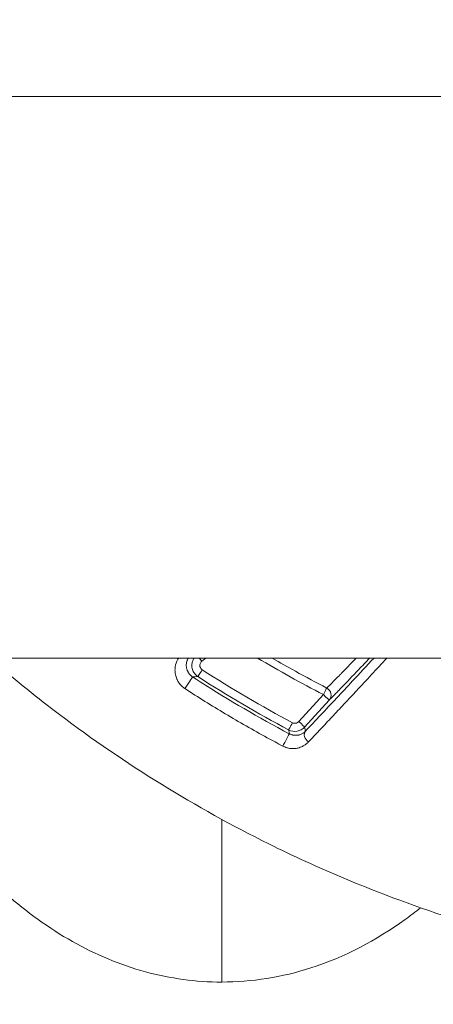
# Model space of a CAD drawing. Units: millimetres. Extents: x -371 to 15123, y 11 to 4010.
# Drawn here: x 858 to 874, y 1964 to 2001 of the extents above; entities that cross this region are included whole.
import ezdxf

# ---------------------------------------------------------------- set-up
doc = ezdxf.new("R2010")
doc.units = ezdxf.units.MM
doc.styles.get("Standard").update_dxf_attribs({"font": 'arial.ttf'})
doc.dimstyles.get("Standard").update_dxf_attribs({"dimtxt": 0.18, "dimasz": 0.18, "dimexe": 0.18, "dimexo": 0.0625, "dimgap": 0.09, "dimtad": 0, "dimtih": 1, "dimtoh": 1, "dimdec": 4, "dimzin": 0, "dimdsep": 46, "dimtxsty": 'Standard', "dimcen": 0.09, "dimadec": 0, "dimazin": 0, "dimtfac": 1, "dimtdec": 4, "dimtofl": 0, "dimtmove": 0, "dimatfit": 3, "dimfxl": 1, "dimtolj": 1, "dimtzin": 0, "dimarcsym": 0})

# ---------------------------------------------------------------- blocks, each defined once
blk = doc.blocks.new('*D2')
at = {"color": 0, "lineweight": -2, "transparency": 16777216}
for p, q in [((17.899, 3676.304), (17.899, 3736.484)), ((87.899, 3736.304), (3188.73, 3736.304)), ((3258.73, 3676.304), (3258.73, 3736.484))]:
    blk.add_line(p, q, dxfattribs=at)
at = {"color": 0, "transparency": 16777216}
for points in [[(87.899, 3747.97), (87.899, 3724.637), (17.899, 3736.304)], [(3188.73, 3747.97), (3188.73, 3724.637), (3258.73, 3736.304)]]:
    blk.add_solid(points, dxfattribs=at)
at = {"layer": 'Defpoints', "color": 0, "transparency": 16777216}
for p in [(3258.73, 3736.304), (3258.73, 782.821), (17.899, 761.621)]:
    blk.add_point(p, dxfattribs=at)
at = {"color": 0, "lineweight": 13, "transparency": 16777216, "insert": (1638.315, 3878.486), "char_height": 200, "attachment_point": 5}
blk.add_mtext('\\A1;325', dxfattribs=at)
blk = doc.blocks.new('*D3')
at = {"color": 0, "lineweight": -2, "transparency": 16777216}
for p, q in [((-37.795, 3648.004), (-97.975, 3648.004)), ((-97.795, 3578.004), (-97.795, 80.535)), ((-37.795, 10.535), (-97.975, 10.535))]:
    blk.add_line(p, q, dxfattribs=at)
at = {"color": 0, "transparency": 16777216}
for points in [[(-109.462, 3578.004), (-86.128, 3578.004), (-97.795, 3648.004)], [(-109.462, 80.535), (-86.128, 80.535), (-97.795, 10.535)]]:
    blk.add_solid(points, dxfattribs=at)
at = {"layer": 'Defpoints', "color": 0, "transparency": 16777216}
for p in [(1043.065, 3648.004), (-97.795, 10.535), (1247.23, 10.535)]:
    blk.add_point(p, dxfattribs=at)
at = {"color": 0, "lineweight": 13, "transparency": 16777216, "insert": (-239.978, 1829.27), "char_height": 200, "attachment_point": 5, "rotation": 90}
blk.add_mtext('\\A1;365', dxfattribs=at)

msp = doc.modelspace()

# ---------------------------------------------------------------- linework, layer by layer
at = {"color": 0, "linetype": 'Continuous', "lineweight": 0}
for p, q in [((1147.14806, 1997.82094), (856.20292, 1997.82094)), ((850.20309, 1976.62094), (1153.14824, 1976.62094)), ((865.08477, 1976.50027), (865.2306, 1976.62094)), ((869.66764, 1975.24125), (868.74233, 1974.22449)), ((868.96139, 1974.01824), (869.88671, 1975.03499))]:
    msp.add_line(p, q, dxfattribs=at)
msp.add_arc((899.12985, 1997.82094), 61.2, 207.9269739, 339.7324002, dxfattribs=at)
for centre, major_axis, ratio, start_param, end_param in [((865.08166, 1976.49604), (-0.19126, 0.23113), 0.01697737, -1.56654226, -1.01398149), ((842.46055, 2008.42956), (65.26396, -10.48833), 0.4740789, -1.1474813, -1.14421558), ((869.6648, 1975.23681), (0.13738, 0.26669), 0.00161749, -1.55330147, -0.30252103), ((869.6648, 1975.23681), (0.22187, -0.20192), 0.01731394, 0.01745591, 1.57377702), ((869.6648, 1975.23681), (0.21089, -0.21337), 0.95012003, 0.05598716, 1.87109253), ((868.49783, 1974.17802), (-0.14059, -0.26502), 0.00150907, 0.01745336, 1.58828086), ((868.73949, 1974.22006), (0.22187, -0.20192), 0.01730801, 0.01745591, 1.57372532), ((869.21145, 1973.65533), (-0.21831, 0.20577), 0.71390299, 0.02492588, 1.78115435)]:
    msp.add_ellipse(centre, major_axis=major_axis, ratio=ratio, start_param=start_param, end_param=end_param, dxfattribs=at)
at = {"color": 0, "linetype": 'Continuous', "lineweight": 0, "extrusion": (0, 0, -1)}
for centre, major_axis, ratio, start_param, end_param in [((864.57266, 1975.66069), (0.16397, 0.25123), 0.00164626, 0.01745338, 2.43399678), ((865.10053, 1976.1741), (-0.16308, -0.2518), 0.0009903, -1.58826932, -0.01745336), ((1484.87448, 3004.52027), (618.48059, 1029.14714), 0.19415735, 3.13121544, 3.14811579), ((868.24385, 1973.50017), (0.14004, 0.26531), 0.00220607, 0.01745339, 2.43090145)]:
    msp.add_ellipse(centre, major_axis=major_axis, ratio=ratio, start_param=start_param, end_param=end_param, dxfattribs=at)
at = {"color": 0, "linetype": 'Continuous', "lineweight": 0}
for points, knots in [([(909.25712, 1968.34296), (907.3298, 1967.52704), (905.37186, 1966.84079), (903.38453, 1966.27901), (903.3676, 1966.27423), (903.35067, 1966.26945), (903.33373, 1966.26468), (900.39842, 1965.43828), (897.39934, 1964.88196), (894.33509, 1964.60161), (893.32444, 1964.50915), (892.30527, 1964.44709), (891.29113, 1964.41635), (888.22648, 1964.32345), (885.19496, 1964.51152), (882.19109, 1964.97606), (881.18826, 1965.13115), (880.18881, 1965.31724), (879.19261, 1965.53499), (876.19525, 1966.19014), (873.23184, 1967.135), (870.41785, 1968.32154), (869.46792, 1968.72209), (868.53143, 1969.15115), (867.60861, 1969.60904), (864.85233, 1970.97666), (862.19544, 1972.61501), (859.72033, 1974.48759), (858.89449, 1975.11239), (858.09234, 1975.76034), (857.31227, 1976.43084), (857.23877, 1976.494), (857.16548, 1976.55737), (857.09238, 1976.62094)], [0, 0, 0, 0, 0.0061897208, 0.0061897208, 0.0061897208, 0.0062424503, 0.0062424503, 0.0062424503, 0.0153824491, 0.0153824491, 0.0153824491, 0.0183969843, 0.0183969843, 0.0183969843, 0.0275067417, 0.0275067417, 0.0275067417, 0.0305479792, 0.0305479792, 0.0305479792, 0.0396983864, 0.0396983864, 0.0396983864, 0.0427873263, 0.0427873263, 0.0427873263, 0.0520133685, 0.0520133685, 0.0520133685, 0.0550916907, 0.0550916907, 0.0550916907, 0.0553817051, 0.0553817051, 0.0553817051, 0.0553817051]), ([(864.21568, 1976.62094), (864.21074, 1976.61381), (864.20592, 1976.6066), (864.18157, 1976.56875), (864.16407, 1976.53685), (864.14854, 1976.50345), (864.14844, 1976.50323), (864.14834, 1976.50301), (864.10698, 1976.41383), (864.08182, 1976.31751), (864.07457, 1976.20249), (864.07406, 1976.1897), (864.07383, 1976.17631), (864.07382, 1976.17581), (864.07382, 1976.17532), (864.07292, 1976.11676), (864.07834, 1976.05562), (864.10216, 1975.94151), (864.11869, 1975.88779), (864.14549, 1975.82579), (864.14924, 1975.81749), (864.15341, 1975.80864), (864.15367, 1975.80809), (864.15393, 1975.80754), (864.17321, 1975.76692), (864.19636, 1975.72657), (864.23829, 1975.66662), (864.25394, 1975.64625), (864.27114, 1975.62597), (864.27142, 1975.62564), (864.27169, 1975.62531), (864.28957, 1975.60429), (864.30877, 1975.58385), (864.34855, 1975.54571), (864.369, 1975.52792), (864.40901, 1975.49651), (864.42832, 1975.48265), (864.44833, 1975.4696)], [0.00028153996, 0.00028153996, 0.00028153996, 0.00028153996, 0.00031910209, 0.00031910209, 0.00047658053, 0.00047658053, 0.00047761865, 0.00047761865, 0.00047761865, 0.00090063994, 0.00090063994, 0.00095316105, 0.00095316105, 0.00095518972, 0.00095518972, 0.00095518972, 0.00119372928, 0.00119372928, 0.00139811304, 0.00139811304, 0.00142974158, 0.00142974158, 0.00143182981, 0.00143182981, 0.00143182981, 0.00158661691, 0.00158661691, 0.00166803184, 0.00166803184, 0.00166936187, 0.00166936187, 0.00166936187, 0.00175517589, 0.00175517589, 0.00183628901, 0.00183628901, 0.0019063221, 0.0019063221, 0.0019063221, 0.0019063221]), ([(864.73661, 1975.91188), (864.72112, 1975.92198), (864.70644, 1975.93274), (864.69261, 1975.94398), (864.67749, 1975.95628), (864.66339, 1975.96915), (864.65036, 1975.98234), (864.64185, 1975.99096), (864.63379, 1975.99971), (864.62617, 1976.00853), (864.61981, 1976.0159), (864.61378, 1976.02329), (864.60808, 1976.03066), (864.5997, 1976.04151), (864.59202, 1976.05229), (864.58495, 1976.063), (864.57732, 1976.07456), (864.57039, 1976.08602), (864.56406, 1976.0974), (864.55959, 1976.10543), (864.55542, 1976.11342), (864.55151, 1976.12136), (864.54621, 1976.13214), (864.54141, 1976.14282), (864.53704, 1976.15344), (864.53044, 1976.16946), (864.52486, 1976.18523), (864.52014, 1976.20073), (864.51643, 1976.21291), (864.51325, 1976.22492), (864.51055, 1976.23676), (864.50674, 1976.25347), (864.50384, 1976.26995), (864.50175, 1976.28616), (864.49944, 1976.30419), (864.49813, 1976.32187), (864.49771, 1976.33914), (864.49763, 1976.34232), (864.49758, 1976.3455), (864.49757, 1976.34865), (864.49752, 1976.35721), (864.49769, 1976.3657), (864.49806, 1976.3741), (864.4993, 1976.40172), (864.50275, 1976.42845), (864.50819, 1976.45432), (864.5139, 1976.48155), (864.52182, 1976.50784), (864.53184, 1976.53319), (864.53418, 1976.53912), (864.53665, 1976.54501), (864.53922, 1976.55084), (864.54083, 1976.55447), (864.54248, 1976.55808), (864.54417, 1976.56166), (864.55389, 1976.58223), (864.565, 1976.60201), (864.57757, 1976.62094)], [0, 0, 0, 0, 0.00005523922, 0.00005523922, 0.00005523922, 0.00011568394, 0.00011568394, 0.00011568394, 0.00015515812, 0.00015515812, 0.00015515812, 0.00018817474, 0.00018817474, 0.00018817474, 0.00023676591, 0.00023676591, 0.00023676591, 0.00028919105, 0.00028919105, 0.00028919105, 0.00032618723, 0.00032618723, 0.00032618723, 0.00037634948, 0.00037634948, 0.00037634948, 0.00045200226, 0.00045200226, 0.00045200226, 0.00051145064, 0.00051145064, 0.00051145064, 0.00059539993, 0.00059539993, 0.00059539993, 0.00068876365, 0.00068876365, 0.00068876365, 0.00070598517, 0.00070598517, 0.00070598517, 0.00075269896, 0.00075269896, 0.00075269896, 0.00090617402, 0.00090617402, 0.00090617402, 0.00106765966, 0.00106765966, 0.00106765966, 0.00110548631, 0.00110548631, 0.00110548631, 0.00112904844, 0.00112904844, 0.00112904844, 0.00126450022, 0.00126450022, 0.00126450022, 0.00126450022]), ([(864.79504, 1976.62094), (864.76935, 1976.58239), (864.74899, 1976.54041), (864.71976, 1976.45141), (864.71122, 1976.40428), (864.70916, 1976.34232), (864.70932, 1976.32781), (864.71016, 1976.31332), (864.71334, 1976.25799), (864.72621, 1976.20347), (864.76805, 1976.10261), (864.79656, 1976.05609), (864.86224, 1975.97948), (864.89778, 1975.94805), (864.93748, 1975.92233)], [0.000142245066, 0.000142245066, 0.000142245066, 0.000142245066, 0.000280709168, 0.000280709168, 0.000423028392, 0.000423028392, 0.000466391311, 0.000466391311, 0.000466391311, 0.000631910609, 0.000631910609, 0.000792807145, 0.000792807145, 0.000932715822, 0.000932715822, 0.000932715822, 0.000932715822]), ([(865.10363, 1976.17833), (865.08371, 1976.19123), (865.0664, 1976.20773), (865.05237, 1976.22662), (865.03475, 1976.25034), (865.02232, 1976.27783), (865.01635, 1976.30666), (865.01444, 1976.3159), (865.01319, 1976.32528), (865.01264, 1976.33472), (865.01127, 1976.35849), (865.01437, 1976.38235), (865.02141, 1976.40501), (865.02713, 1976.4234), (865.03546, 1976.44099), (865.04611, 1976.4571), (865.05676, 1976.4732), (865.06974, 1976.48782), (865.08477, 1976.50027)], [0, 0, 0, 0, 0.000070884381, 0.000070884381, 0.000070884381, 0.000159876135, 0.000159876135, 0.000159876135, 0.000188390258, 0.000188390258, 0.000188390258, 0.00026021433, 0.00026021433, 0.00026021433, 0.000318501919, 0.000318501919, 0.000318501919, 0.000376789509, 0.000376789509, 0.000376789509, 0.000376789509]), ([(869.79608, 1975.49133), (869.39814, 1975.69631), (869.00344, 1975.90739), (868.31973, 1976.28661), (868.02924, 1976.45212), (867.74068, 1976.62094)], [0, 0, 0, 0, 0.00134251028, 0.00134251028, 0.00234546172, 0.00234546172, 0.00234546172, 0.00234546172]), ([(871.57777, 1976.62094), (871.30469, 1976.32795), (871.03541, 1976.03936), (870.35962, 1975.31611), (869.95901, 1974.88827), (869.37408, 1974.26551), (869.17984, 1974.05904), (868.98955, 1973.85715)], [0.00882249903, 0.00882249903, 0.00882249903, 0.00882249903, 0.01028661074, 0.01028661074, 0.01255625643, 0.01255625643, 0.01371548098, 0.01371548098, 0.01371548098, 0.01371548098]), ([(869.11337, 1973.45995), (869.24296, 1973.59801), (869.3749, 1973.73872), (869.6485, 1974.03079), (869.79034, 1974.18234), (870.08243, 1974.49471), (870.23281, 1974.65566), (870.5453, 1974.99038), (870.7076, 1975.16437), (870.88141, 1975.35081), (870.89117, 1975.36128), (870.90457, 1975.37565), (870.90819, 1975.37954), (870.91182, 1975.38343), (871.28799, 1975.78699), (871.67239, 1976.20001), (872.06367, 1976.62094)], [0, 0, 0, 0, 0.00081139033, 0.00081139033, 0.00165556121, 0.00165556121, 0.00252478227, 0.00252478227, 0.00343920376, 0.00343920376, 0.00349359921, 0.00349359921, 0.00351376849, 0.00351376849, 0.00351376849, 0.00560707957, 0.00560707957, 0.00560707957, 0.00560707957]), ([(870.90356, 1976.62094), (870.89637, 1976.61343), (870.8892, 1976.60595), (870.88205, 1976.59847), (870.68894, 1976.39688), (870.50687, 1976.20809), (870.34075, 1976.03773), (870.3174, 1976.01378), (870.29435, 1975.99019), (870.27164, 1975.96698), (870.26676, 1975.96199), (870.26189, 1975.95701), (870.25703, 1975.95205), (870.20384, 1975.89774), (870.1527, 1975.84579), (870.10414, 1975.79673), (870.07043, 1975.76269), (870.03797, 1975.73003), (870.0069, 1975.69895), (869.9717, 1975.66373), (869.93825, 1975.63045), (869.90669, 1975.5993), (869.87661, 1975.5696), (869.84826, 1975.54184), (869.82181, 1975.51619), (869.81302, 1975.50767), (869.80444, 1975.49938), (869.79608, 1975.49133)], [0.00942386276, 0.00942386276, 0.00942386276, 0.00942386276, 0.00947303968, 0.00947303968, 0.00947303968, 0.01079992908, 0.01079992908, 0.01079992908, 0.01098650087, 0.01098650087, 0.01098650087, 0.01102663172, 0.01102663172, 0.01102663172, 0.01146618855, 0.01146618855, 0.01146618855, 0.01177125093, 0.01177125093, 0.01177125093, 0.0121169293, 0.0121169293, 0.0121169293, 0.01244646887, 0.01244646887, 0.01244646887, 0.012556001, 0.012556001, 0.012556001, 0.012556001]), ([(869.88671, 1975.03499), (869.9134, 1975.06137), (869.94227, 1975.09018), (869.97312, 1975.12121), (870.0055, 1975.15378), (870.04007, 1975.18879), (870.07663, 1975.22602), (870.08349, 1975.233), (870.09041, 1975.24006), (870.0974, 1975.24719), (870.13921, 1975.28986), (870.18358, 1975.33537), (870.23013, 1975.38333), (870.27195, 1975.42641), (870.31554, 1975.47147), (870.36057, 1975.51817), (870.55205, 1975.71671), (870.7674, 1975.94236), (870.99866, 1976.18606), (871.1309, 1976.32542), (871.26828, 1976.47061), (871.41019, 1976.62094)], [0, 0, 0, 0, 0.00035893277, 0.00035893277, 0.00035893277, 0.00073572755, 0.00073572755, 0.00073572755, 0.00080633908, 0.00080633908, 0.00080633908, 0.00122858892, 0.00122858892, 0.00122858892, 0.00160797843, 0.00160797843, 0.00160797843, 0.00322090798, 0.00322090798, 0.00322090798, 0.00414324855, 0.00414324855, 0.00414324855, 0.00414324855]), ([(868.38388, 1973.76544), (867.23374, 1974.37251), (866.11166, 1975.02727), (865.01773, 1975.72986), (864.92381, 1975.79018), (864.83011, 1975.85085), (864.73661, 1975.91188)], [0, 0, 0, 0, 0.00389741213, 0.00389741213, 0.00389741213, 0.00423200347, 0.00423200347, 0.00423200347, 0.00423200347]), ([(864.44833, 1975.4696), (864.94839, 1975.14332), (865.45434, 1974.82703), (866.48902, 1974.20771), (867.01802, 1973.90512), (867.74731, 1973.50687), (867.9423, 1973.40219), (868.1381, 1973.29889)], [0, 0, 0, 0, 0.00178937792, 0.00178937792, 0.0036175174, 0.0036175174, 0.00428094264, 0.00428094264, 0.00428094264, 0.00428094264]), ([(868.74233, 1974.22449), (868.71244, 1974.19165), (868.6723, 1974.16964), (868.585, 1974.15449), (868.53993, 1974.16163), (868.50069, 1974.18244)], [0, 0, 0, 0, 0.000131665798, 0.000131665798, 0.000263331597, 0.000263331597, 0.000263331597, 0.000263331597]), ([(868.35727, 1973.91304), (868.45536, 1973.86102), (868.56805, 1973.84318), (868.7863, 1973.8811), (868.88667, 1973.93612), (868.96139, 1974.01824)], [0, 0, 0, 0, 0.000328374907, 0.000328374907, 0.000656749815, 0.000656749815, 0.000656749815, 0.000656749815]), ([(868.35727, 1973.91304), (868.35819, 1973.90794), (868.3591, 1973.90285), (868.36796, 1973.85363), (868.37591, 1973.80952), (868.38388, 1973.76544)], [0.00030004398, 0.00030004398, 0.00030004398, 0.00030004398, 0.001, 0.001, 0.00706291398, 0.00706291398, 0.00706291398, 0.00706291398]), ([(868.98955, 1973.85715), (868.97372, 1973.84072), (868.95663, 1973.8253), (868.93822, 1973.81096), (868.92103, 1973.79757), (868.90269, 1973.78513), (868.88309, 1973.77373), (868.86557, 1973.76355), (868.84694, 1973.75415), (868.8271, 1973.74574), (868.81012, 1973.73854), (868.79227, 1973.73207), (868.77353, 1973.7265), (868.7694, 1973.72528), (868.76523, 1973.7241), (868.76102, 1973.72296), (868.75339, 1973.72091), (868.74561, 1973.71901), (868.73768, 1973.71726), (868.72259, 1973.71395), (868.70697, 1973.71123), (868.69069, 1973.70922), (868.67947, 1973.70783), (868.66793, 1973.70677), (868.65603, 1973.7061), (868.64232, 1973.70533), (868.6281, 1973.70508), (868.61344, 1973.70546), (868.607, 1973.70563), (868.60047, 1973.70592), (868.59387, 1973.70634), (868.58518, 1973.70689), (868.5763, 1973.70768), (868.56727, 1973.70872), (868.55258, 1973.71041), (868.53729, 1973.71281), (868.52166, 1973.71603), (868.50622, 1973.71922), (868.49044, 1973.72321), (868.4746, 1973.72804), (868.4571, 1973.73339), (868.43954, 1973.73976), (868.42204, 1973.74724), (868.40928, 1973.7527), (868.39654, 1973.75875), (868.38388, 1973.76544)], [0, 0, 0, 0, 0.000131215769, 0.000131215769, 0.000131215769, 0.000253675619, 0.000253675619, 0.000253675619, 0.000363087068, 0.000363087068, 0.000363087068, 0.000456762439, 0.000456762439, 0.000456762439, 0.000477388607, 0.000477388607, 0.000477388607, 0.00051473564, 0.00051473564, 0.00051473564, 0.000585824122, 0.000585824122, 0.000585824122, 0.000634806796, 0.000634806796, 0.000634806796, 0.000691264633, 0.000691264633, 0.000691264633, 0.000716082911, 0.000716082911, 0.000716082911, 0.00074874975, 0.00074874975, 0.00074874975, 0.000801888086, 0.000801888086, 0.000801888086, 0.000854395681, 0.000854395681, 0.000854395681, 0.000912448249, 0.000912448249, 0.000912448249, 0.000954777214, 0.000954777214, 0.000954777214, 0.000954777214]), ([(868.1381, 1973.29889), (868.18568, 1973.27378), (868.23438, 1973.25407), (868.28403, 1973.23917), (868.33376, 1973.22423), (868.38439, 1973.21432), (868.43314, 1973.20914), (868.48199, 1973.20394), (868.5302, 1973.20332), (868.57602, 1973.20645), (868.62193, 1973.20959), (868.66561, 1973.2164), (868.7075, 1973.22623), (868.77049, 1973.24101), (868.82918, 1973.26264), (868.88295, 1973.28923), (868.90083, 1973.29807), (868.91817, 1973.30747), (868.93494, 1973.31735), (868.96994, 1973.33795), (869.00289, 1973.36086), (869.03369, 1973.38583), (869.06209, 1973.40885), (869.08867, 1973.43363), (869.11337, 1973.45995)], [0, 0, 0, 0, 0.00015840848, 0.00015840848, 0.00015840848, 0.00031708805, 0.00031708805, 0.00031708805, 0.00047607841, 0.00047607841, 0.00047607841, 0.00063532692, 0.00063532692, 0.00063532692, 0.00087476056, 0.00087476056, 0.00087476056, 0.00095440657, 0.00095440657, 0.00095440657, 0.00112058842, 0.00112058842, 0.00112058842, 0.0012738681, 0.0012738681, 0.0012738681, 0.0012738681]), ([(865.83378, 1964.39342), (865.83378, 1964.39296), (865.83378, 1964.58809), (865.83378, 1964.97606), (865.83378, 1965.13115), (865.83378, 1965.31724), (865.83378, 1965.53499), (865.83378, 1966.19014), (865.83378, 1967.135), (865.83378, 1968.32154), (865.83378, 1968.72209), (865.83378, 1969.15115), (865.83378, 1969.60904), (865.83378, 1969.90543), (865.83378, 1970.21454), (865.83378, 1970.53454)], [0.0198984477, 0.0198984477, 0.0198984477, 0.0198984477, 0.0275067417, 0.0275067417, 0.0275067417, 0.0305479792, 0.0305479792, 0.0305479792, 0.0396983864, 0.0396983864, 0.0396983864, 0.0427873263, 0.0427873263, 0.0427873263, 0.0447868076, 0.0447868076, 0.0447868076, 0.0447868076]), ([(865.83378, 1964.39342), (864.8675, 1964.39342), (863.89347, 1964.52766), (862.00144, 1965.04105), (861.07136, 1965.43474), (859.31513, 1966.42966), (858.48089, 1967.04169), (857.18467, 1968.17091), (856.68578, 1968.65788), (856.20899, 1969.16576)], [0, 0, 0, 0, 2.89882005, 2.89882005, 5.881524, 5.881524, 8.96497554, 8.96497554, 11.06099975, 11.06099975, 11.06099975, 11.06099975]), ([(873.33588, 1967.1961), (873.14291, 1967.04315), (872.94659, 1966.89461), (871.66845, 1965.97457), (870.46369, 1965.33182), (868.1145, 1964.57886), (866.96789, 1964.39342), (865.83378, 1964.39342)], [3.70857731, 3.70857731, 3.70857731, 3.70857731, 4.4493523, 4.4493523, 8.44874141, 8.44874141, 11.85109131, 11.85109131, 11.85109131, 11.85109131])]:
    msp.add_open_spline(points, degree=3, knots=knots, dxfattribs=at)
for points in [[(867.18913, 1976.62094), (868.0001, 1976.13449), (868.82674, 1975.67442), (869.66764, 1975.24125)], [(864.93748, 1975.92233), (866.04826, 1975.20294), (867.18821, 1974.53322), (868.35727, 1973.91304)], [(868.98955, 1973.85715), (868.98014, 1973.91082), (868.97075, 1973.96451), (868.96139, 1974.01824)]]:
    msp.add_open_spline(points, degree=3, dxfattribs=at)

# ---------------------------------------------------------------- dimensions: what is measured, and where the dimension line sits
at = {"lineweight": 13}
dim = msp.add_linear_dim(base=(3258.72985, 3736.30353), p1=(17.89947, 761.62094), p2=(3258.72985, 782.82094), text='325', dimstyle='Standard', override={"dimtxt": 200, "dimasz": 70, "dimgap": 40, "dimtad": 3, "dimtih": 0, "dimtoh": 0, "dimfxl": 60, "dimfxlon": 1}, dxfattribs=at)
dim.commit()
dim.dimension.update_dxf_attribs({"geometry": '*D2', "text_midpoint": (1638.31466, 3878.48634)})
dim = msp.add_linear_dim(base=(-97.79507, 10.53504), p1=(1043.06462, 3648.00412), p2=(1247.22985, 10.53504), angle=90, text='365', dimstyle='Standard', override={"dimtxt": 200, "dimasz": 70, "dimgap": 40, "dimtad": 3, "dimtih": 0, "dimtoh": 0, "dimfxl": 60, "dimfxlon": 1}, dxfattribs=at)
dim.commit()
dim.dimension.update_dxf_attribs({"geometry": '*D3', "text_midpoint": (-239.97788, 1829.26958)})

doc.saveas('drawing.dxf')
